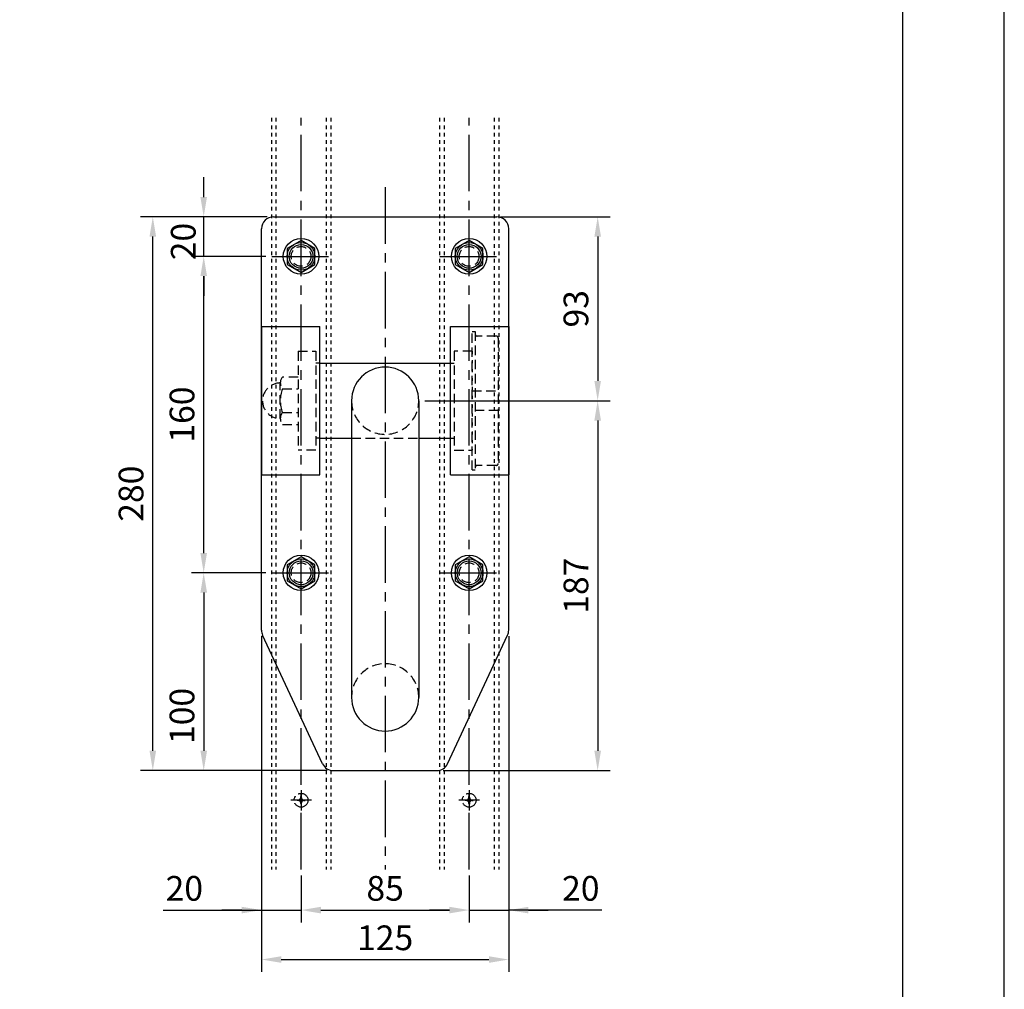
# Model space of a CAD drawing. Extents: x 0 to 1050, y 0 to 1485.
# Drawn here: x 552 to 1050, y 390 to 880 of the extents above; entities that cross this region are included whole.
import ezdxf

# ---------------------------------------------------------------- set-up
doc = ezdxf.new("R2010")
doc.units = 0
doc.header["$LTSCALE"] = 0.3
for name, pattern in [('CENTER1', [10, 6.25, -1.25, 1.25, -1.25]), ('CENTER2', [28.575, 19.05, -3.175, 3.175, -3.175]), ('DASHED1', [2.5, 1.25, -1.25]), ('HIDDEN2', [4.7625, 3.175, -1.5875]), ('点線___________________', [6, 1, -2, 1, -2])]:
    doc.linetypes.add(name, pattern=pattern)
doc.layers.get('DEFPOINTS').update_dxf_attribs({"linetype": 'CONTINUOUS'})
for name, color, linetype in [('BIS', 7, 'CONTINUOUS'), ('CENTER', 6, 'CENTER2'), ('DIMS', 1, 'CONTINUOUS'), ('GENKYO', 3, 'CONTINUOUS'), ('HIDDEN', 9, 'HIDDEN2'), ('MODEL', 7, 'CONTINUOUS'), ('MODEL_ベース_', 7, 'CONTINUOUS'), ('MODEL_手摺固定金具カバー_', 7, 'CONTINUOUS'), ('TITLE', 7, 'CONTINUOUS')]:
    doc.layers.add(name, color=color, linetype=linetype)
doc.styles.add('DIMS', font='romans.shx', dxfattribs={"width": 0.75, "bigfont": 'bigfont.shx'})
doc.dimstyles.new('DIMS', dxfattribs={"dimscale": 0, "dimtxt": 2.5, "dimasz": 2, "dimexe": 1.25, "dimexo": 0.625, "dimtad": 1, "dimtxsty": 'DIMS', "dimcen": 0, "dimclrt": 7, "dimazin": 3, "dimtfac": 1, "dimtmove": 0, "dimatfit": 3})

# ---------------------------------------------------------------- blocks, each defined once
blk = doc.blocks.new('*D5')
at = {"layer": 'DEFPOINTS', "color": 0, "ltscale": 5}
for p in [(674.35, 571.33), (694.35, 450.3), (694.35, 429.75)]:
    blk.add_point(p, dxfattribs=at)
at = {"layer": 'DIMS', "color": 0, "ltscale": 5}
for p, q in [((674.35, 568.2), (674.35, 423.5)), ((694.35, 447.17), (694.35, 423.5)), ((624.6, 429.75), (674.35, 429.75)), ((664.35, 429.75), (654.35, 429.75)), ((674.35, 429.75), (694.35, 429.75)), ((674.35, 429.75), (694.35, 429.75)), ((704.35, 429.75), (714.35, 429.75))]:
    blk.add_line(p, q, dxfattribs=at)
for points in [[(664.35, 431.41), (664.35, 428.08), (674.35, 429.75)], [(704.35, 431.41), (704.35, 428.08), (694.35, 429.75)]]:
    blk.add_solid(points, dxfattribs=at)
at = {"layer": 'DIMS', "color": 7, "ltscale": 5, "insert": (635.31, 439.12), "char_height": 12.5, "attachment_point": 5, "style": 'DIMS'}
blk.add_mtext('20', dxfattribs=at)
blk = doc.blocks.new('*D6')
at = {"layer": 'DEFPOINTS', "color": 0, "ltscale": 5}
for p in [(694.35, 450.3), (779.35, 450.3), (779.35, 429.75)]:
    blk.add_point(p, dxfattribs=at)
at = {"layer": 'DIMS', "color": 0, "ltscale": 5}
for p, q in [((694.35, 447.17), (694.35, 423.5)), ((779.35, 447.17), (779.35, 423.5)), ((704.35, 429.75), (769.35, 429.75))]:
    blk.add_line(p, q, dxfattribs=at)
for points in [[(704.35, 431.41), (704.35, 428.08), (694.35, 429.75)], [(769.35, 431.41), (769.35, 428.08), (779.35, 429.75)]]:
    blk.add_solid(points, dxfattribs=at)
at = {"layer": 'DIMS', "color": 7, "ltscale": 5, "insert": (736.85, 439.12), "char_height": 12.5, "attachment_point": 5, "style": 'DIMS'}
blk.add_mtext('85', dxfattribs=at)
blk = doc.blocks.new('*D7')
at = {"layer": 'DEFPOINTS', "color": 0, "ltscale": 5}
for p in [(674.35, 571.33), (799.35, 571.33), (799.35, 404.75)]:
    blk.add_point(p, dxfattribs=at)
at = {"layer": 'DIMS', "color": 0, "ltscale": 5}
for p, q in [((674.35, 568.2), (674.35, 398.5)), ((799.35, 568.2), (799.35, 398.5)), ((684.35, 404.75), (789.35, 404.75))]:
    blk.add_line(p, q, dxfattribs=at)
for points in [[(684.35, 406.41), (684.35, 403.08), (674.35, 404.75)], [(789.35, 406.41), (789.35, 403.08), (799.35, 404.75)]]:
    blk.add_solid(points, dxfattribs=at)
at = {"layer": 'DIMS', "color": 7, "ltscale": 5, "insert": (736.85, 414.12), "char_height": 12.5, "attachment_point": 5, "style": 'DIMS'}
blk.add_mtext('125', dxfattribs=at)
blk = doc.blocks.new('*D8')
at = {"layer": 'DEFPOINTS', "color": 0, "ltscale": 5}
for p in [(645.11, 760.3), (679.58, 760.3), (679.58, 600.3)]:
    blk.add_point(p, dxfattribs=at)
at = {"layer": 'DIMS', "color": 0, "ltscale": 5}
for p, q in [((676.46, 760.3), (638.86, 760.3)), ((645.11, 610.3), (645.11, 750.3)), ((676.46, 600.3), (638.86, 600.3))]:
    blk.add_line(p, q, dxfattribs=at)
for points in [[(643.44, 750.3), (646.78, 750.3), (645.11, 760.3)], [(643.44, 610.3), (646.78, 610.3), (645.11, 600.3)]]:
    blk.add_solid(points, dxfattribs=at)
at = {"layer": 'DIMS', "color": 7, "ltscale": 5, "insert": (635.74, 680.3), "char_height": 12.5, "attachment_point": 5, "rotation": 90, "style": 'DIMS'}
blk.add_mtext('160', dxfattribs=at)
blk = doc.blocks.new('*D9')
at = {"layer": 'DEFPOINTS', "color": 0, "ltscale": 5}
for p in [(645.11, 780.3), (680.35, 780.3), (679.58, 760.3)]:
    blk.add_point(p, dxfattribs=at)
at = {"layer": 'DIMS', "color": 0, "ltscale": 5}
for p, q in [((645.11, 790.3), (645.11, 800.3)), ((677.22, 780.3), (638.86, 780.3)), ((645.11, 760.3), (645.11, 780.3)), ((676.46, 760.3), (638.86, 760.3)), ((645.11, 750.3), (645.11, 740.3))]:
    blk.add_line(p, q, dxfattribs=at)
for points in [[(643.44, 790.3), (646.78, 790.3), (645.11, 780.3)], [(643.44, 750.3), (646.78, 750.3), (645.11, 760.3)]]:
    blk.add_solid(points, dxfattribs=at)
at = {"layer": 'DIMS', "color": 7, "ltscale": 5, "insert": (636.38, 767.8), "char_height": 12.5, "attachment_point": 5, "rotation": 90, "style": 'DIMS'}
blk.add_mtext('20', dxfattribs=at)
blk = doc.blocks.new('*D10')
at = {"layer": 'DEFPOINTS', "color": 0, "ltscale": 5}
for p in [(619.36, 780.3), (680.35, 780.3), (710.67, 500.3)]:
    blk.add_point(p, dxfattribs=at)
at = {"layer": 'DIMS', "color": 0, "ltscale": 5}
for p, q in [((677.22, 780.3), (613.11, 780.3)), ((619.36, 510.3), (619.36, 770.3)), ((707.55, 500.3), (613.11, 500.3))]:
    blk.add_line(p, q, dxfattribs=at)
for points in [[(617.69, 770.3), (621.02, 770.3), (619.36, 780.3)], [(617.69, 510.3), (621.02, 510.3), (619.36, 500.3)]]:
    blk.add_solid(points, dxfattribs=at)
at = {"layer": 'DIMS', "color": 7, "ltscale": 5, "insert": (609.98, 640.3), "char_height": 12.5, "attachment_point": 5, "rotation": 90, "style": 'DIMS'}
blk.add_mtext('280', dxfattribs=at)
blk = doc.blocks.new('*D11')
at = {"layer": 'DEFPOINTS', "color": 0, "ltscale": 5}
for p in [(645.11, 600.3), (679.58, 600.3), (710.67, 500.3)]:
    blk.add_point(p, dxfattribs=at)
at = {"layer": 'DIMS', "color": 0, "ltscale": 5}
for p, q in [((676.46, 600.3), (638.86, 600.3)), ((645.11, 590.3), (645.11, 510.3)), ((707.55, 500.3), (638.86, 500.3))]:
    blk.add_line(p, q, dxfattribs=at)
for points in [[(643.44, 590.3), (646.78, 590.3), (645.11, 600.3)], [(643.44, 510.3), (646.78, 510.3), (645.11, 500.3)]]:
    blk.add_solid(points, dxfattribs=at)
at = {"layer": 'DIMS', "color": 7, "ltscale": 5, "insert": (635.74, 527.93), "char_height": 12.5, "attachment_point": 5, "rotation": 90, "style": 'DIMS'}
blk.add_mtext('100', dxfattribs=at)
blk = doc.blocks.new('*D12')
at = {"layer": 'DEFPOINTS', "color": 0, "ltscale": 5}
for p in [(792.05, 780.3), (753.85, 687.3), (844.35, 687.3)]:
    blk.add_point(p, dxfattribs=at)
at = {"layer": 'DIMS', "color": 0, "ltscale": 5}
for p, q in [((795.18, 780.3), (850.6, 780.3)), ((844.35, 770.3), (844.35, 697.3)), ((756.97, 687.3), (850.6, 687.3))]:
    blk.add_line(p, q, dxfattribs=at)
for points in [[(842.68, 770.3), (846.02, 770.3), (844.35, 780.3)], [(842.68, 697.3), (846.02, 697.3), (844.35, 687.3)]]:
    blk.add_solid(points, dxfattribs=at)
at = {"layer": 'DIMS', "color": 7, "ltscale": 5, "insert": (834.98, 733.8), "char_height": 12.5, "attachment_point": 5, "rotation": 90, "style": 'DIMS'}
blk.add_mtext('93', dxfattribs=at)
blk = doc.blocks.new('*D13')
at = {"layer": 'DEFPOINTS', "color": 0, "ltscale": 5}
for p in [(753.85, 687.3), (763.03, 500.3), (844.35, 500.3)]:
    blk.add_point(p, dxfattribs=at)
at = {"layer": 'DIMS', "color": 0, "ltscale": 5}
for p, q in [((756.97, 687.3), (850.6, 687.3)), ((844.35, 677.3), (844.35, 510.3)), ((766.15, 500.3), (850.6, 500.3))]:
    blk.add_line(p, q, dxfattribs=at)
for points in [[(842.68, 677.3), (846.02, 677.3), (844.35, 687.3)], [(842.68, 510.3), (846.02, 510.3), (844.35, 500.3)]]:
    blk.add_solid(points, dxfattribs=at)
at = {"layer": 'DIMS', "color": 7, "ltscale": 5, "insert": (834.98, 593.8), "char_height": 12.5, "attachment_point": 5, "rotation": 90, "style": 'DIMS'}
blk.add_mtext('187', dxfattribs=at)
blk = doc.blocks.new('*D14')
at = {"layer": 'DEFPOINTS', "color": 0, "ltscale": 5}
for p in [(799.35, 571.33), (779.35, 450.3), (799.35, 429.75)]:
    blk.add_point(p, dxfattribs=at)
at = {"layer": 'DIMS', "color": 0, "ltscale": 5}
for p, q in [((799.35, 568.2), (799.35, 423.5)), ((779.35, 447.17), (779.35, 423.5)), ((769.35, 429.75), (759.35, 429.75)), ((779.35, 429.75), (799.35, 429.75)), ((779.35, 429.75), (799.35, 429.75)), ((846.53, 429.75), (799.35, 429.75)), ((809.35, 429.75), (819.35, 429.75))]:
    blk.add_line(p, q, dxfattribs=at)
for points in [[(769.35, 431.41), (769.35, 428.08), (779.35, 429.75)], [(809.35, 431.41), (809.35, 428.08), (799.35, 429.75)]]:
    blk.add_solid(points, dxfattribs=at)
at = {"layer": 'DIMS', "color": 7, "ltscale": 5, "insert": (835.82, 439.12), "char_height": 12.5, "attachment_point": 5, "style": 'DIMS'}
blk.add_mtext('20', dxfattribs=at)

msp = doc.modelspace()

# ---------------------------------------------------------------- linework, layer by layer
at = {"layer": 'BIS', "linetype": 'CENTER1', "ltscale": 5}
for p, q in [((692.3, 485.199), (692.3, 485.399)), ((692.75, 485.399), (692.3, 485.399)), ((692.75, 485.199), (692.3, 485.199)), ((694.45, 487.249), (694.25, 487.249)), ((694.25, 486.899), (694.25, 487.249)), ((694.25, 483.699), (694.25, 483.349)), ((694.25, 483.349), (694.45, 483.349)), ((694.45, 486.899), (694.45, 487.249)), ((694.45, 483.699), (694.45, 483.349)), ((695.95, 485.399), (696.4, 485.399)), ((695.95, 485.199), (696.4, 485.199)), ((696.4, 485.399), (696.4, 485.199)), ((777.3, 485.199), (777.3, 485.399)), ((777.75, 485.399), (777.3, 485.399)), ((777.75, 485.199), (777.3, 485.199)), ((779.45, 487.249), (779.25, 487.249)), ((779.25, 486.899), (779.25, 487.249)), ((779.25, 483.699), (779.25, 483.349)), ((779.25, 483.349), (779.45, 483.349)), ((779.45, 486.899), (779.45, 487.249)), ((779.45, 483.699), (779.45, 483.349)), ((780.95, 485.399), (781.4, 485.399)), ((780.95, 485.199), (781.4, 485.199)), ((781.4, 485.399), (781.4, 485.199))]:
    msp.add_line(p, q, dxfattribs=at)
at = {"layer": 'BIS', "ltscale": 5}
for points in [[(701.35, 764.34), (694.35, 768.382), (687.35, 764.34), (687.35, 756.257), (694.35, 752.216), (701.35, 756.257)], [(786.35, 764.34), (779.35, 768.382), (772.35, 764.34), (772.35, 756.257), (779.35, 752.216), (786.35, 756.257)], [(701.35, 604.34), (694.35, 608.382), (687.35, 604.34), (687.35, 596.257), (694.35, 592.216), (701.35, 596.257)], [(786.35, 604.34), (779.35, 608.382), (772.35, 604.34), (772.35, 596.257), (779.35, 592.216), (786.35, 596.257)]]:
    msp.add_lwpolyline(points, close=True, dxfattribs=at)
for centre, radius in [((694.35, 760.299), 9), ((694.35, 760.299), 7), ((779.35, 760.299), 9), ((779.35, 760.299), 7), ((694.35, 760.299), 6), ((779.35, 760.299), 6), ((694.35, 600.299), 9), ((779.35, 600.299), 9), ((694.35, 600.299), 7), ((694.35, 600.299), 6), ((779.35, 600.299), 7), ((779.35, 600.299), 6)]:
    msp.add_circle(centre, radius, dxfattribs=at)
at = {"layer": 'BIS', "linetype": 'CENTER1', "ltscale": 5}
for centre in [(694.35, 485.299), (779.35, 485.299)]:
    msp.add_circle(centre, 3.5, dxfattribs=at)
for centre, start, end in [((692.75, 486.899), 270, 0), ((692.75, 483.699), 0, 90), ((695.95, 486.899), 180, 270), ((695.95, 483.699), 90, 180), ((777.75, 486.899), 270, 0), ((777.75, 483.699), 0, 90), ((780.95, 486.899), 180, 270), ((780.95, 483.699), 90, 180)]:
    msp.add_arc(centre, 1.5, start, end, dxfattribs=at)
at = {"layer": 'CENTER', "ltscale": 5}
for p, q in [((694.35, 450.299), (694.35, 830.299)), ((779.35, 450.299), (779.35, 830.299)), ((736.85, 795.299), (736.85, 450.299)), ((679.583, 760.299), (709.118, 760.299)), ((764.583, 760.299), (794.118, 760.299)), ((679.583, 600.299), (709.118, 600.299)), ((764.583, 600.299), (794.118, 600.299)), ((694.35, 490.339), (694.35, 480.124)), ((779.35, 490.339), (779.35, 480.124)), ((699.543, 485.299), (689.158, 485.299)), ((784.543, 485.299), (774.158, 485.299))]:
    msp.add_line(p, q, dxfattribs=at)
at = {"layer": 'DEFPOINTS', "ltscale": 2}
msp.add_lwpolyline([(0, 0), (1050, 0), (1050, 1485), (0, 1485)], close=True, dxfattribs=at)
at = {"layer": 'GENKYO', "linetype": 'DASHED1', "ltscale": 5}
for p, q in [((679.35, 830.299), (679.35, 450.299)), ((681.65, 830.299), (681.65, 450.299)), ((707.05, 830.299), (707.05, 450.299)), ((709.35, 830.299), (709.35, 450.299)), ((764.35, 830.299), (764.35, 450.299)), ((766.65, 830.299), (766.65, 450.299)), ((792.05, 830.299), (792.05, 450.299)), ((794.35, 830.299), (794.35, 450.299))]:
    msp.add_line(p, q, dxfattribs=at)
at = {"layer": 'HIDDEN', "ltscale": 5}
for p, q in [((780.85, 652.299), (780.85, 722.299)), ((780.85, 722.299), (782.45, 722.299)), ((782.45, 722.299), (782.45, 652.299)), ((793.05, 719.999), (783.45, 719.999)), ((794.05, 718.999), (794.05, 655.599)), ((692.85, 712.299), (692.85, 662.299)), ((692.85, 712.299), (701.85, 712.299)), ((701.85, 712.299), (701.85, 662.299)), ((771.85, 712.299), (771.85, 662.299)), ((780.85, 712.299), (771.85, 712.299)), ((703.85, 706.299), (701.85, 706.299)), ((769.85, 706.299), (771.85, 706.299)), ((692.85, 699.299), (684.879, 699.299)), ((683.85, 678.299), (683.85, 696.299)), ((684.879, 693.299), (692.85, 693.299)), ((780.85, 692.299), (794.05, 692.299)), ((794.05, 682.299), (780.85, 682.299)), ((684.879, 681.299), (692.85, 681.299)), ((684.879, 675.299), (692.85, 675.299)), ((703.85, 668.299), (701.85, 668.299)), ((719.85, 668.299), (753.85, 668.299)), ((769.85, 668.299), (771.85, 668.299)), ((701.85, 662.299), (692.85, 662.299)), ((771.85, 662.299), (780.85, 662.299)), ((793.05, 654.599), (783.45, 654.599)), ((780.85, 652.299), (782.45, 652.299))]:
    msp.add_line(p, q, dxfattribs=at)
at = {"layer": 'HIDDEN', "color": 0, "linetype": '点線___________________', "ltscale": 5}
msp.add_line((780.85, 712.299), (780.85, 662.299), dxfattribs=at)
at = {"layer": 'HIDDEN', "ltscale": 5}
for centre in [(694.35, 760.299), (779.35, 760.299), (694.35, 600.299), (779.35, 600.299)]:
    msp.add_circle(centre, 5, dxfattribs=at)
for centre, radius, start, end in [((783.45, 720.999), 1, 180, 270), ((793.05, 718.999), 1, 0, 90), ((688.736, 696.299), 4.886, 142.12112, 217.87888), ((683.85, 687.299), 9, 90, 270), ((701.85, 687.299), 18, 160.52878, 199.47122), ((736.85, 687.299), 17, 180, 0), ((688.736, 678.299), 4.886, 142.12112, 217.87888), ((783.45, 653.599), 1, 90, 180), ((793.05, 655.599), 1, 270, 360), ((736.85, 537.299), 17, 0, 180)]:
    msp.add_arc(centre, radius, start, end, dxfattribs=at)
at = {"layer": 'MODEL', "color": 0, "ltscale": 5}
for p, q in [((703.85, 706.299), (769.85, 706.299)), ((719.85, 687.299), (719.85, 537.299)), ((753.85, 687.299), (753.85, 537.299)), ((703.85, 668.299), (719.85, 668.299)), ((753.85, 668.299), (769.85, 668.299))]:
    msp.add_line(p, q, dxfattribs=at)
for centre, start, end in [((736.85, 687.299), 0, 180), ((736.85, 537.299), 180, 0)]:
    msp.add_arc(centre, 17, start, end, dxfattribs=at)
at = {"layer": 'MODEL_ベース_', "linetype": 'CONTINUOUS', "ltscale": 5}
for p, q in [((680.35, 780.299), (793.35, 780.299)), ((674.35, 571.325), (674.35, 774.299)), ((799.35, 571.325), (799.35, 774.299)), ((705.235, 503.763), (674.912, 568.79)), ((768.465, 503.763), (798.788, 568.79)), ((710.672, 500.299), (763.028, 500.299))]:
    msp.add_line(p, q, dxfattribs=at)
for centre, start, end in [((680.35, 774.299), 90, 180), ((793.35, 774.299), 0, 90), ((680.35, 571.325), 180, 205), ((793.35, 571.325), 335, 0), ((710.672, 506.299), 205, 270), ((763.028, 506.299), 270, 335)]:
    msp.add_arc(centre, 6, start, end, dxfattribs=at)
at = {"layer": 'MODEL_手摺固定金具カバー_', "linetype": 'CONTINUOUS', "ltscale": 5}
for p, q in [((674.35, 724.799), (703.85, 724.799)), ((674.35, 724.799), (674.35, 649.799)), ((703.85, 649.799), (703.85, 724.799)), ((769.85, 724.799), (799.35, 724.799)), ((769.85, 649.799), (769.85, 724.799)), ((799.35, 724.799), (799.35, 649.799)), ((674.35, 649.799), (703.85, 649.799)), ((769.85, 649.799), (799.35, 649.799))]:
    msp.add_line(p, q, dxfattribs=at)
at = {"layer": 'TITLE'}
msp.add_lwpolyline([(100, 63.125), (998.75, 63.125), (998.75, 1421.875), (100, 1421.875)], close=True, dxfattribs=at)

# ---------------------------------------------------------------- dimensions: what is measured, and where the dimension line sits
at = {"layer": 'DIMS', "ltscale": 5}
dim = msp.add_linear_dim(base=(645.112, 780.299), p1=(679.583, 760.299), p2=(680.35, 780.299), angle=90, dimstyle='DIMS', override={"dimscale": 5, "dimjust": 2, "dimtmove": 2}, dxfattribs=at)
dim.commit()
dim.dimension.update_dxf_attribs({"geometry": '*D9', "text_midpoint": (636.381, 767.799), "dimtype": 160})
for base, p1, p2, override, picture, middle in [((619.355, 780.299), (710.672, 500.299), (680.35, 780.299), {"dimscale": 5, "dimtmove": 2}, '*D10', (609.98, 640.299)), ((844.35, 687.299), (792.05, 780.299), (753.85, 687.299), {"dimscale": 5}, '*D12', (834.975, 733.799)), ((645.112, 760.299), (679.583, 600.299), (679.583, 760.299), {"dimscale": 5, "dimtmove": 2}, '*D8', (635.737, 680.299)), ((844.35, 500.299), (753.85, 687.299), (763.028, 500.299), {"dimscale": 5, "dimtmove": 2}, '*D13', (834.975, 593.799)), ((645.112, 600.299), (710.672, 500.299), (679.583, 600.299), {"dimscale": 5, "dimjust": 1, "dimtmove": 2}, '*D11', (635.737, 527.933))]:
    dim = msp.add_linear_dim(base=base, p1=p1, p2=p2, angle=90, dimstyle='DIMS', override=override, dxfattribs=at)
    dim.commit()
    dim.dimension.update_dxf_attribs({"geometry": picture, "text_midpoint": middle})
for base, p1, p2, picture, middle in [((694.35, 429.748), (674.35, 571.325), (694.35, 450.299), '*D5', (635.312, 425.998)), ((799.35, 429.748), (779.35, 450.299), (799.35, 571.325), '*D14', (835.817, 423.884))]:
    dim = msp.add_linear_dim(base=base, p1=p1, p2=p2, dimstyle='DIMS', override={"dimscale": 5, "dimtmove": 1}, dxfattribs=at)
    dim.commit()
    dim.dimension.update_dxf_attribs({"geometry": picture, "text_midpoint": middle, "dimtype": 160})
for base, p1, p2, picture, middle in [((799.35, 404.748), (674.35, 571.325), (799.35, 571.325), '*D7', (736.85, 414.123)), ((779.35, 429.748), (694.35, 450.299), (779.35, 450.299), '*D6', (736.85, 439.123))]:
    dim = msp.add_linear_dim(base=base, p1=p1, p2=p2, dimstyle='DIMS', override={"dimscale": 5, "dimtmove": 2}, dxfattribs=at)
    dim.commit()
    dim.dimension.update_dxf_attribs({"geometry": picture, "text_midpoint": middle})

doc.saveas('drawing.dxf')
